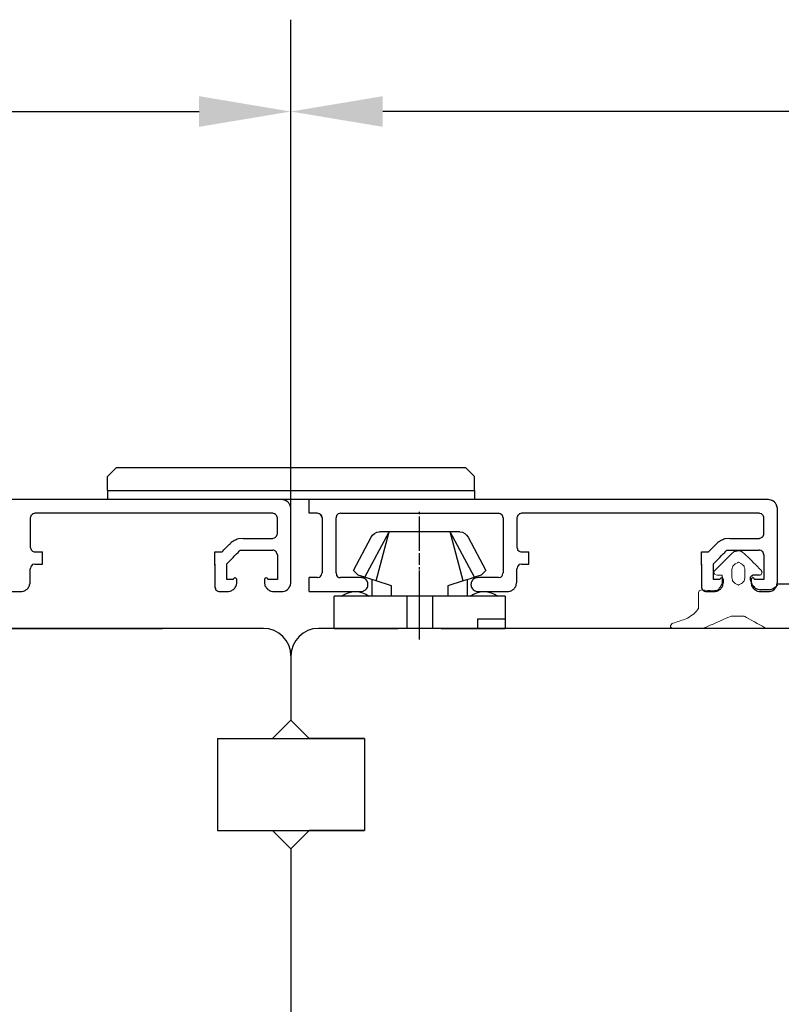
# Model space of a CAD drawing. Units: millimetres. Extents: x 0 to 210, y 0 to 297.
# Drawn here: x 80 to 96, y 45 to 67 of the extents above; entities that cross this region are included whole.
import ezdxf

# ---------------------------------------------------------------- set-up
doc = ezdxf.new("R2010")
doc.units = ezdxf.units.MM
for name, color, linetype in [('EN_MAß', 14, 'Continuous'), ('Layer 1', 7, 'Continuous'), ('Schraffur_Holz', 254, 'Continuous')]:
    doc.layers.add(name, color=color, linetype=linetype)

# ---------------------------------------------------------------- blocks, each defined once
blk = doc.blocks.new('DK 4')
for p, q in [((-5.28, 9.92), (-7.2, 6.3)), ((-5.98, 5.57), (-3.33, 10.5)), ((-4.75, 5.17), (-3.33, 10.5)), ((-4.37, 10.5), (-4.1, 10.5)), ((-4.1, 10.5), (-3.33, 10.5)), ((-4.1, 10.5), (-3.33, 10.5)), ((-3.33, 10.5), (0, 10.5)), ((-3.33, 10.5), (0, 10.5)), ((0, 10.5), (3.33, 10.5)), ((0, 8.8), (0, 10.5)), ((4.75, 5.17), (3.33, 10.5)), ((5.98, 5.57), (3.33, 10.5)), ((3.33, 10.5), (4.37, 10.5)), ((7.2, 6.3), (5.28, 9.92)), ((-6.7, 5.8), (-7.2, 6.3)), ((-6.7, 5.8), (-5.98, 5.57)), ((-5.98, 5.57), (-5.51, 5.41)), ((-5.51, 5.41), (-4.75, 5.17)), ((0, 6.29), (0, 6.3)), ((0, 3.5), (0, 6.29)), ((5.2, 5.31), (5.98, 5.57)), ((5.98, 5.57), (6.7, 5.8)), ((7.2, 6.3), (6.7, 5.8)), ((-5.2, 3.5), (-5.2, 5.31)), ((-4.75, 5.17), (-3.07, 4.62)), ((-3.07, 4.62), (-3.07, 3.5)), ((3.07, 4.62), (4.75, 5.17)), ((3.07, 3.5), (3.07, 4.62)), ((4.75, 5.17), (5.2, 5.31)), ((5.2, 5.31), (5.2, 3.5)), ((-9.3, 3.5), (-8.5, 3.5)), ((-9.3, 3.5), (-9.3, 0)), ((-8.5, 3.5), (-5.5, 3.5)), ((-5.5, 3.5), (-4.5, 3.5)), ((-4.5, 3.5), (-3.18, 3.5)), ((-3.18, 3.5), (-2.35, 3.5)), ((-2.35, 3.5), (-1.41, 3.5)), ((-1.41, 3.5), (-1.41, 0)), ((-1.41, 3.5), (0, 3.5)), ((0, 3.5), (1.41, 3.5)), ((0, 0), (0, 3.5)), ((1.41, 3.5), (1.41, 0)), ((1.41, 3.5), (2.35, 3.5)), ((2.35, 3.5), (3.07, 3.5)), ((3.07, 3.5), (3.18, 3.5)), ((3.18, 3.5), (4.5, 3.5)), ((4.5, 3.5), (5.2, 3.5)), ((5.2, 3.5), (5.5, 3.5)), ((5.5, 3.5), (7.48, 3.5)), ((7.48, 3.5), (8.5, 3.5)), ((8.5, 3.5), (9.3, 3.5)), ((9.3, 0), (9.3, 3.5)), ((-9.3, 1), (-7.92, 1)), ((-7.92, 1), (-7.48, 1)), ((-7.48, 1), (-6.3, 1)), ((-6.3, 1), (-6.3, 0)), ((-2.35, 0), (-9.3, 0)), ((-2.35, 0), (-1.41, 0)), ((-1.41, 0), (0, 0)), ((0, 0), (1.41, 0)), ((0, -1.21), (0, 0)), ((1.41, 0), (2.35, 0)), ((7.6, 0), (2.35, 0)), ((9.3, 0), (7.6, 0))]:
    blk.add_line(p, q)
for centre, radius, start, end in [((-4.37, 9.5), 1, 90, 155), ((4.37, 9.5), 1, 25, 90), ((-7, 1.5), 2.5, 53.1301, 126.8699), ((7, 1.5), 2.5, 53.1301, 126.8699)]:
    blk.add_arc(centre, radius, start, end)

msp = doc.modelspace()

# ---------------------------------------------------------------- linework, layer by layer
for p, q in [((95.9277, 54.5367), (95.7855, 54.5367)), ((98.8259, 54.3412), (96.3219, 54.3412)), ((69.1182, 53.3811), (82.9182, 53.3811)), ((85.1182, 53.3811), (75.1182, 53.3811)), ((99.3182, 53.3811), (86.3182, 53.3811)), ((85.7182, 52.7811), (85.7182, 51.3811)), ((85.7182, 52.7811), (85.7182, 51.3811)), ((85.7182, 51.3811), (85.3182, 50.9811)), ((85.7182, 51.3811), (86.1182, 50.9811)), ((84.1182, 50.9811), (84.1182, 48.9811)), ((84.1182, 50.9811), (87.3176, 50.9811)), ((84.1188, 50.9811), (85.3188, 50.9811)), ((87.3176, 50.9811), (86.1176, 50.9811)), ((87.3182, 50.9811), (86.1182, 50.9811)), ((87.3182, 50.9811), (87.3182, 48.9811)), ((84.1182, 48.9811), (87.3182, 48.9811)), ((85.3182, 48.9811), (85.7182, 48.5811)), ((86.1182, 48.9811), (85.7182, 48.5811)), ((87.3182, 48.9811), (86.1182, 48.9811)), ((85.7182, 48.5811), (85.7182, 42.8811)), ((85.7182, 48.5811), (85.7182, 42.8811))]:
    msp.add_line(p, q)
for centre, start, end in [((85.1182, 52.7811), 0, 90), ((86.3182, 52.7811), 90, 180)]:
    msp.add_arc(centre, 0.6, start, end)
at = {"lineweight": 18}
for points, knots in [([(95.3054, 54.999), (95.3054, 54.999), (94.9499, 54.6434), (94.9499, 54.6434), (94.9499, 54.6434), (94.9499, 54.6434), (94.932, 54.6079), (94.932, 54.6079)], [0, 0, 0, 0, 0.3333333, 0.3333333, 0.3333333, 0.6666667, 1, 1, 1, 1]), ([(95.3054, 54.999), (95.3054, 54.999), (95.3766, 55.0524), (95.3766, 55.0524), (95.3766, 55.0524), (95.3766, 55.0524), (95.4654, 55.0701), (95.4654, 55.0701)], [0, 0, 0, 0, 0.3333333, 0.3333333, 0.3333333, 0.6666667, 1, 1, 1, 1]), ([(95.4654, 55.0701), (95.4654, 55.0701), (95.5366, 55.0524), (95.5366, 55.0524), (95.5366, 55.0524), (95.5366, 55.0524), (95.6077, 54.999), (95.6077, 54.999)], [0, 0, 0, 0, 0.3333333, 0.3333333, 0.3333333, 0.6666667, 1, 1, 1, 1]), ([(95.9811, 54.6079), (95.9811, 54.6079), (95.9633, 54.6434), (95.9633, 54.6434), (95.9633, 54.6434), (95.9633, 54.6434), (95.6077, 54.999), (95.6077, 54.999)], [0, 0, 0, 0, 0.3333333, 0.3333333, 0.3333333, 0.6666667, 1, 1, 1, 1]), ([(95.3232, 54.6612), (95.3232, 54.6612), (95.341, 54.7323), (95.341, 54.7323), (95.341, 54.7323), (95.341, 54.7323), (95.3943, 54.7857), (95.3943, 54.7857), (95.3943, 54.7857), (95.3943, 54.7857), (95.4654, 54.8212), (95.4654, 54.8212)], [0, 0, 0, 0, 0.25, 0.25, 0.25, 0.375, 0.5, 0.5, 0.5, 0.75, 1, 1, 1, 1]), ([(95.4654, 54.8213), (95.4654, 54.8213), (95.5366, 54.7857), (95.5366, 54.7857), (95.5366, 54.7857), (95.5366, 54.7857), (95.5899, 54.7323), (95.5899, 54.7323), (95.5899, 54.7323), (95.5899, 54.7323), (95.6077, 54.6612), (95.6077, 54.6612)], [0, 0, 0, 0, 0.25, 0.25, 0.25, 0.375, 0.5, 0.5, 0.5, 0.75, 1, 1, 1, 1]), ([(95.0032, 54.5367), (95.0032, 54.5367), (95.1099, 54.5367), (95.1099, 54.5367), (95.1099, 54.5367), (95.1099, 54.5367), (95.1099, 54.359), (95.1099, 54.359), (95.1099, 54.359), (95.1099, 54.359), (95.0743, 54.2878), (95.0743, 54.2878), (95.0743, 54.2878), (95.0743, 54.2878), (95.021, 54.2167), (95.021, 54.2167), (95.021, 54.2167), (95.021, 54.2167), (94.9143, 54.1989), (94.9143, 54.1989), (94.9143, 54.1989), (94.9143, 54.1989), (94.6653, 54.2167), (94.6653, 54.2167)], [0, 0, 0, 0, 0.1428571, 0.1428571, 0.1428571, 0.2142857, 0.2857143, 0.2857143, 0.2857143, 0.3571429, 0.4285714, 0.4285714, 0.4285714, 0.5, 0.5714286, 0.5714286, 0.5714286, 0.6428571, 0.7142857, 0.7142857, 0.7142857, 0.8571429, 1, 1, 1, 1]), ([(95.0032, 54.5367), (95.0032, 54.5367), (94.9499, 54.5545), (94.9499, 54.5545), (94.9499, 54.5545), (94.9499, 54.5545), (94.932, 54.6079), (94.932, 54.6079)], [0, 0, 0, 0, 0.3333333, 0.3333333, 0.3333333, 0.6666667, 1, 1, 1, 1]), ([(95.4654, 54.3234), (95.4654, 54.3234), (95.3943, 54.359), (95.3943, 54.359), (95.3943, 54.359), (95.3943, 54.359), (95.341, 54.4123), (95.341, 54.4123), (95.341, 54.4123), (95.341, 54.4123), (95.3232, 54.4834), (95.3232, 54.4834)], [0, 0, 0, 0, 0.25, 0.25, 0.25, 0.375, 0.5, 0.5, 0.5, 0.75, 1, 1, 1, 1]), ([(95.6077, 54.4834), (95.6077, 54.4834), (95.5899, 54.4123), (95.5899, 54.4123), (95.5899, 54.4123), (95.5899, 54.4123), (95.5366, 54.359), (95.5366, 54.359), (95.5366, 54.359), (95.5366, 54.359), (95.4654, 54.3234), (95.4654, 54.3234)], [0, 0, 0, 0, 0.25, 0.25, 0.25, 0.375, 0.5, 0.5, 0.5, 0.75, 1, 1, 1, 1]), ([(95.9811, 54.6079), (95.9811, 54.6079), (95.9633, 54.5546), (95.9633, 54.5546), (95.9633, 54.5546), (95.9633, 54.5546), (95.9277, 54.5367), (95.9277, 54.5367)], [0, 0, 0, 0, 0.3333333, 0.3333333, 0.3333333, 0.6666667, 1, 1, 1, 1]), ([(94.5942, 54.1634), (94.5942, 54.1634), (94.5942, 53.8078), (94.5942, 53.8078), (94.5942, 53.8078), (94.5942, 53.8078), (94.5053, 53.7011), (94.5053, 53.7011), (94.5053, 53.7011), (94.5053, 53.7011), (94.3453, 53.5944), (94.3453, 53.5944), (94.3453, 53.5944), (94.3453, 53.5944), (94.1853, 53.5411), (94.1853, 53.5411), (94.1853, 53.5411), (94.1853, 53.5411), (94.0253, 53.4878), (94.0253, 53.4878)], [0, 0, 0, 0, 0.1666667, 0.1666667, 0.1666667, 0.25, 0.3333333, 0.3333333, 0.3333333, 0.4166667, 0.5, 0.5, 0.5, 0.5833333, 0.6666667, 0.6666667, 0.6666667, 0.8333333, 1, 1, 1, 1]), ([(94.5942, 54.1634), (94.5942, 54.1634), (94.612, 54.1989), (94.612, 54.1989), (94.612, 54.1989), (94.612, 54.1989), (94.6653, 54.2167), (94.6653, 54.2167)], [0, 0, 0, 0, 0.3333333, 0.3333333, 0.3333333, 0.6666667, 1, 1, 1, 1]), ([(94.0253, 53.3811), (94.0253, 53.3811), (94.7009, 53.3811), (94.7009, 53.3811), (94.7009, 53.3811), (94.7009, 53.3811), (95.3054, 53.6478), (95.3054, 53.6478), (95.3054, 53.6478), (95.3054, 53.6478), (95.5899, 53.6478), (95.5899, 53.6478), (95.5899, 53.6478), (95.5899, 53.6478), (96.07, 53.3811), (96.07, 53.3811), (96.07, 53.3811), (96.07, 53.3811), (98.737, 53.3811), (98.737, 53.3811)], [0, 0, 0, 0, 0.1666667, 0.1666667, 0.1666667, 0.25, 0.3333333, 0.3333333, 0.3333333, 0.4166667, 0.5, 0.5, 0.5, 0.5833333, 0.6666667, 0.6666667, 0.6666667, 0.8333333, 1, 1, 1, 1]), ([(94.0253, 53.3811), (94.0253, 53.3811), (93.9897, 53.4166), (93.9897, 53.4166), (93.9897, 53.4166), (93.9897, 53.4166), (93.9897, 53.4522), (93.9897, 53.4522), (93.9897, 53.4522), (93.9897, 53.4522), (94.0253, 53.4878), (94.0253, 53.4878)], [0, 0, 0, 0, 0.25, 0.25, 0.25, 0.375, 0.5, 0.5, 0.5, 0.75, 1, 1, 1, 1])]:
    msp.add_open_spline(points, degree=3, knots=knots, dxfattribs=at)
at = {"lineweight": 30}
for points in [[(95.1099, 54.5012), (95.1099, 54.5012), (95.1099, 54.4301), (95.1099, 54.4301)], [(95.7321, 54.4301), (95.7321, 54.4301), (95.7321, 54.5012), (95.7321, 54.5012)], [(96.1411, 54.2167), (96.1411, 54.2167), (95.9455, 54.2167), (95.9455, 54.2167)]]:
    msp.add_open_spline(points, degree=3, dxfattribs=at)
at = {"lineweight": 18}
for points in [[(95.3232, 54.6612), (95.3232, 54.6612), (95.3232, 54.4834), (95.3232, 54.4834)], [(95.6077, 54.4834), (95.6077, 54.4834), (95.6077, 54.6612), (95.6077, 54.6612)]]:
    msp.add_open_spline(points, degree=3, dxfattribs=at)
at = {"lineweight": 30}
for points, knots in [([(95.7855, 54.5367), (95.7855, 54.5367), (95.75, 54.519), (95.75, 54.519), (95.75, 54.519), (95.75, 54.519), (95.7321, 54.5012), (95.7321, 54.5012)], [0, 0, 0, 0, 0.3333333, 0.3333333, 0.3333333, 0.6666667, 1, 1, 1, 1]), ([(95.7321, 54.4301), (95.7321, 54.4301), (95.7677, 54.3234), (95.7677, 54.3234), (95.7677, 54.3234), (95.7677, 54.3234), (95.8388, 54.2523), (95.8388, 54.2523), (95.8388, 54.2523), (95.8388, 54.2523), (95.9455, 54.2167), (95.9455, 54.2167)], [0, 0, 0, 0, 0.25, 0.25, 0.25, 0.375, 0.5, 0.5, 0.5, 0.75, 1, 1, 1, 1]), ([(96.1411, 54.2167), (96.1411, 54.2167), (96.23, 54.2523), (96.23, 54.2523), (96.23, 54.2523), (96.23, 54.2523), (96.3189, 54.3234), (96.3189, 54.3234), (96.3189, 54.3234), (96.3189, 54.3234), (96.3219, 54.3412)], [0, 0, 0, 0, 0.25, 0.25, 0.25, 0.375, 0.5, 0.5, 0.5, 0.71833778, 0.71833778, 0.71833778, 0.71833778])]:
    msp.add_open_spline(points, degree=3, knots=knots, dxfattribs=at)
at = {"layer": 'EN_MAß'}
for p, q in [((85.7182, 54.7811), (85.7182, 66.6371)), ((85.7182, 54.7811), (85.7182, 66.6371)), ((62.7316, 64.6371), (83.7182, 64.6371)), ((136.607, 64.6371), (87.7182, 64.6371))]:
    msp.add_line(p, q, dxfattribs=at)
for points in [[(83.7182, 64.9704), (83.7182, 64.3037), (85.7182, 64.6371)], [(87.7182, 64.9704), (87.7182, 64.3037), (85.7182, 64.6371)]]:
    msp.add_solid(points, dxfattribs=at)
at = {"layer": 'Layer 1'}
for p, q in [((81.7182, 56.6851), (81.9182, 56.8851)), ((81.9182, 56.8851), (89.5182, 56.8851)), ((89.5182, 56.8851), (89.7182, 56.6851)), ((81.7182, 56.3851), (81.7182, 56.6851)), ((89.7182, 56.3851), (89.7182, 56.6851)), ((81.7182, 56.3851), (89.7182, 56.3851)), ((81.7182, 56.3851), (81.7182, 56.1851)), ((89.7182, 56.1851), (81.7182, 56.1851)), ((86.1182, 55.8888), (86.1182, 56.1851)), ((89.7182, 56.3851), (89.7182, 56.1851)), ((86.7014, 54.5875), (86.7014, 55.7872)), ((80.3036, 54.7822), (80.3036, 55.0447)), ((84.0588, 54.7581), (84.0588, 55.0447)), ((90.9036, 54.7822), (90.9036, 55.0447)), ((94.6588, 54.7581), (94.6588, 55.0447)), ((86.1182, 54.1811), (86.1182, 54.4859))]:
    msp.add_line(p, q, dxfattribs=at)
for points, knots in [([(85.5235, 56.1851), (85.5235, 56.1851), (85.5235, 56.1851), (72.0574, 56.1851), (65.913, 56.1851)], [0.677419355, 0.677419355, 0.677419355, 0.677419355, 0.693548387, 0.701378459, 0.701378459, 0.701378459, 0.701378459]), ([(96.1235, 56.1851), (96.1235, 56.1851), (96.1235, 56.1851), (87.7557, 56.1851), (86.1182, 56.1851), (85.9875, 56.1851), (85.8542, 56.1851), (85.7182, 56.1851)], [0.677419355, 0.677419355, 0.677419355, 0.677419355, 0.693548387, 0.696306017, 0.696306017, 0.696306017, 0.696526102, 0.696526102, 0.696526102, 0.696526102]), ([(86.3966, 55.7872), (86.3966, 55.7872), (86.3797, 55.838), (86.3797, 55.838), (86.3797, 55.838), (86.3797, 55.838), (86.3458, 55.8719), (86.3458, 55.8719), (86.3458, 55.8719), (86.3458, 55.8719), (86.295, 55.8888), (86.295, 55.8888)], [0, 0, 0, 0, 0.25, 0.25, 0.25, 0.375, 0.5, 0.5, 0.5, 0.75, 1, 1, 1, 1]), ([(95.2768, 55.341), (95.2768, 55.341), (95.1752, 55.3325), (95.1752, 55.3325), (95.1752, 55.3325), (95.1752, 55.3325), (95.0736, 55.2902), (95.0736, 55.2902), (95.0736, 55.2902), (95.0736, 55.2902), (94.9974, 55.2309), (94.9974, 55.2309)], [0, 0, 0, 0, 0.25, 0.25, 0.25, 0.375, 0.5, 0.5, 0.5, 0.75, 1, 1, 1, 1]), ([(94.6588, 54.7822), (94.6588, 54.7822), (94.6588, 54.7822), (94.6588, 54.2827), (94.6588, 54.2827), (94.6588, 54.2827), (94.6588, 54.2827), (94.6757, 54.2319), (94.6757, 54.2319), (94.6757, 54.2319), (94.6757, 54.2319), (94.7096, 54.198), (94.7096, 54.198), (94.7096, 54.198), (94.7096, 54.198), (94.7604, 54.1811), (94.7604, 54.1811), (94.7604, 54.1811), (94.7604, 54.1811), (94.9382, 54.1811), (94.9382, 54.1811), (94.9382, 54.1811), (94.9382, 54.1811), (95.0144, 54.198), (95.0144, 54.198), (95.0144, 54.198), (95.0144, 54.198), (95.0821, 54.2403), (95.0821, 54.2403), (95.0821, 54.2403), (95.0821, 54.2403), (95.1244, 54.3081), (95.1244, 54.3081), (95.1244, 54.3081), (95.1244, 54.3081), (95.1414, 54.3843), (95.1414, 54.3843), (95.1414, 54.3843), (95.1414, 54.3843), (95.1414, 54.4435), (95.1414, 54.4435), (95.1414, 54.4435), (95.1414, 54.4435), (95.1244, 54.4689), (95.1244, 54.4689), (95.1244, 54.4689), (95.1244, 54.4689), (95.099, 54.4859), (95.099, 54.4859), (95.099, 54.4859), (95.099, 54.4859), (95.0736, 54.4689), (95.0736, 54.4689), (95.0736, 54.4689), (95.0736, 54.4689), (95.0567, 54.4435), (95.0567, 54.4435), (95.0567, 54.4435), (95.0567, 54.4435), (94.9212, 54.4435), (94.9212, 54.4435), (94.9212, 54.4435), (94.9212, 54.4435), (94.9212, 54.7822), (94.9212, 54.7822), (94.9212, 54.7822), (94.9212, 54.7822), (95.2176, 55.087), (95.2176, 55.087), (95.2176, 55.087), (95.2176, 55.087), (95.9203, 55.087), (95.9203, 55.087)], [0.05, 0.05, 0.05, 0.05, 0.075, 0.1, 0.1, 0.1, 0.125, 0.15, 0.15, 0.15, 0.175, 0.2, 0.2, 0.2, 0.225, 0.25, 0.25, 0.25, 0.275, 0.3, 0.3, 0.3, 0.325, 0.35, 0.35, 0.35, 0.375, 0.4, 0.4, 0.4, 0.425, 0.45, 0.45, 0.45, 0.475, 0.5, 0.5, 0.5, 0.525, 0.55, 0.55, 0.55, 0.575, 0.6, 0.6, 0.6, 0.625, 0.65, 0.65, 0.65, 0.675, 0.7, 0.7, 0.7, 0.725, 0.75, 0.75, 0.75, 0.775, 0.8, 0.8, 0.8, 0.825, 0.85, 0.85, 0.85, 0.875, 0.9, 0.9, 0.9, 0.95, 1, 1, 1, 1]), ([(96.0219, 54.9854), (96.0219, 54.9854), (96.005, 55.0362), (96.005, 55.0362), (96.005, 55.0362), (96.005, 55.0362), (95.9711, 55.0701), (95.9711, 55.0701), (95.9711, 55.0701), (95.9711, 55.0701), (95.9203, 55.087), (95.9203, 55.087)], [0, 0, 0, 0, 0.25, 0.25, 0.25, 0.375, 0.5, 0.5, 0.5, 0.75, 1, 1, 1, 1]), ([(90.74, 54.7822), (90.74, 54.7822), (90.6892, 54.7737), (90.6892, 54.7737), (90.6892, 54.7737), (90.6892, 54.7737), (90.6554, 54.7314), (90.6554, 54.7314), (90.6554, 54.7314), (90.6554, 54.7314), (90.6384, 54.6806), (90.6384, 54.6806)], [0, 0, 0, 0, 0.25, 0.25, 0.25, 0.375, 0.5, 0.5, 0.5, 0.75, 1, 1, 1, 1]), ([(86.295, 54.4859), (86.295, 54.4859), (86.3458, 54.4943), (86.3458, 54.4943), (86.3458, 54.4943), (86.3458, 54.4943), (86.3797, 54.5367), (86.3797, 54.5367), (86.3797, 54.5367), (86.3797, 54.5367), (86.3966, 54.5875), (86.3966, 54.5875)], [0, 0, 0, 0, 0.25, 0.25, 0.25, 0.375, 0.5, 0.5, 0.5, 0.75, 1, 1, 1, 1]), ([(86.7014, 54.5875), (86.7014, 54.5875), (86.7099, 54.5367), (86.7099, 54.5367), (86.7099, 54.5367), (86.7099, 54.5367), (86.7438, 54.4943), (86.7438, 54.4943), (86.7438, 54.4943), (86.7438, 54.4943), (86.7946, 54.4859), (86.7946, 54.4859)], [0, 0, 0, 0, 0.25, 0.25, 0.25, 0.375, 0.5, 0.5, 0.5, 0.75, 1, 1, 1, 1]), ([(90.2405, 54.4859), (90.2405, 54.4859), (89.7918, 54.4859), (89.7918, 54.4859), (89.7918, 54.4859), (89.7918, 54.4859), (89.7325, 54.4774), (89.7325, 54.4774), (89.7325, 54.4774), (89.7325, 54.4774), (89.6817, 54.4435), (89.6817, 54.4435), (89.6817, 54.4435), (89.6817, 54.4435), (89.6478, 54.3927), (89.6478, 54.3927), (89.6478, 54.3927), (89.6478, 54.3927), (89.6394, 54.3335), (89.6394, 54.3335), (89.6394, 54.3335), (89.6394, 54.3335), (89.6478, 54.2742), (89.6478, 54.2742), (89.6478, 54.2742), (89.6478, 54.2742), (89.6817, 54.2319), (89.6817, 54.2319), (89.6817, 54.2319), (89.6817, 54.2319), (89.7325, 54.198), (89.7325, 54.198), (89.7325, 54.198), (89.7325, 54.198), (89.7918, 54.1811), (89.7918, 54.1811), (89.7918, 54.1811), (89.7918, 54.1811), (90.4352, 54.1811), (90.4352, 54.1811), (90.4352, 54.1811), (90.4352, 54.1811), (90.5114, 54.198), (90.5114, 54.198), (90.5114, 54.198), (90.5114, 54.198), (90.5792, 54.2403), (90.5792, 54.2403), (90.5792, 54.2403), (90.5792, 54.2403), (90.6215, 54.3081), (90.6215, 54.3081), (90.6215, 54.3081), (90.6215, 54.3081), (90.6384, 54.3843), (90.6384, 54.3843), (90.6384, 54.3843), (90.6384, 54.3843), (90.6384, 54.6806), (90.6384, 54.6806)], [0, 0, 0, 0, 0.0625, 0.0625, 0.0625, 0.09375, 0.125, 0.125, 0.125, 0.15625, 0.1875, 0.1875, 0.1875, 0.21875, 0.25, 0.25, 0.25, 0.28125, 0.3125, 0.3125, 0.3125, 0.34375, 0.375, 0.375, 0.375, 0.40625, 0.4375, 0.4375, 0.4375, 0.46875, 0.5, 0.5, 0.5, 0.53125, 0.5625, 0.5625, 0.5625, 0.59375, 0.625, 0.625, 0.625, 0.65625, 0.6875, 0.6875, 0.6875, 0.71875, 0.75, 0.75, 0.75, 0.78125, 0.8125, 0.8125, 0.8125, 0.84375, 0.875, 0.875, 0.875, 0.9375, 1, 1, 1, 1]), ([(90.2405, 54.4859), (90.2405, 54.4859), (90.2913, 54.4943), (90.2913, 54.4943), (90.2913, 54.4943), (90.2913, 54.4943), (90.3252, 54.5367), (90.3252, 54.5367), (90.3252, 54.5367), (90.3252, 54.5367), (90.3421, 54.5875), (90.3421, 54.5875)], [0, 0, 0, 0, 0.25, 0.25, 0.25, 0.375, 0.5, 0.5, 0.5, 0.75, 1, 1, 1, 1])]:
    msp.add_open_spline(points, degree=3, knots=knots, dxfattribs=at)
for points in [[(85.5997, 56.1682), (85.5997, 56.1682), (85.5997, 56.1682), (85.5235, 56.1851), (85.5235, 56.1851)], [(96.1997, 56.1682), (96.1997, 56.1682), (96.1997, 56.1682), (96.1235, 56.1851), (96.1235, 56.1851)], [(85.659, 56.1259), (85.659, 56.1259), (85.659, 56.1259), (85.5997, 56.1682), (85.5997, 56.1682)], [(85.7013, 56.0581), (85.7013, 56.0581), (85.7013, 56.0581), (85.659, 56.1259), (85.659, 56.1259)], [(85.7182, 55.9819), (85.7182, 55.9819), (85.7182, 55.9819), (85.7013, 56.0581), (85.7013, 56.0581)], [(85.7182, 54.3843), (85.7182, 54.3843), (85.7182, 54.3843), (85.7182, 55.9819), (85.7182, 55.9819)], [(96.259, 56.1259), (96.259, 56.1259), (96.259, 56.1259), (96.1997, 56.1682), (96.1997, 56.1682)], [(96.3013, 56.0581), (96.3013, 56.0581), (96.3013, 56.0581), (96.259, 56.1259), (96.259, 56.1259)], [(96.3182, 55.9819), (96.3182, 55.9819), (96.3182, 55.9819), (96.3013, 56.0581), (96.3013, 56.0581)], [(96.3182, 54.3843), (96.3182, 54.3843), (96.3182, 54.3843), (96.3182, 55.9819), (96.3182, 55.9819)], [(80.0554, 55.838), (80.0554, 55.838), (80.0554, 55.838), (80.0384, 55.7872), (80.0384, 55.7872)], [(80.0384, 55.7872), (80.0384, 55.7872), (80.0384, 55.7872), (80.0384, 55.1463), (80.0384, 55.1463)], [(80.0892, 55.8719), (80.0892, 55.8719), (80.0892, 55.8719), (80.0554, 55.838), (80.0554, 55.838)], [(80.14, 55.8888), (80.14, 55.8888), (80.14, 55.8888), (80.0892, 55.8719), (80.0892, 55.8719)], [(85.3203, 55.8888), (85.3203, 55.8888), (80.14, 55.8888), (80.14, 55.8888)], [(85.3711, 55.8719), (85.3711, 55.8719), (85.3711, 55.8719), (85.3203, 55.8888), (85.3203, 55.8888)], [(85.405, 55.838), (85.405, 55.838), (85.405, 55.838), (85.3711, 55.8719), (85.3711, 55.8719)], [(85.4219, 55.7872), (85.4219, 55.7872), (85.4219, 55.7872), (85.405, 55.838), (85.405, 55.838)], [(85.4219, 55.4426), (85.4219, 55.4426), (85.4219, 55.4426), (85.4219, 55.7872), (85.4219, 55.7872)], [(86.295, 55.8888), (86.295, 55.8888), (86.295, 55.8888), (86.1182, 55.8888)], [(86.3882, 55.838), (86.3882, 55.838), (86.3882, 55.838), (86.3458, 55.8719), (86.3458, 55.8719)], [(86.3966, 55.7872), (86.3966, 55.7872), (86.3882, 55.838), (86.3882, 55.838)], [(86.3966, 55.7872), (86.3966, 55.7872), (86.3966, 54.5875), (86.3966, 54.5875)], [(86.7099, 55.838), (86.7099, 55.838), (86.7099, 55.838), (86.7014, 55.7872), (86.7014, 55.7872)], [(86.7438, 55.8719), (86.7438, 55.8719), (86.7438, 55.8719), (86.7099, 55.838), (86.7099, 55.838)], [(86.7946, 55.8888), (86.7946, 55.8888), (86.7438, 55.8719), (86.7438, 55.8719)], [(86.7946, 55.8888), (86.7946, 55.8888), (90.2405, 55.8888), (90.2405, 55.8888)], [(88.5218, 55.8659), (88.5218, 55.8659), (88.5218, 55.9167), (88.5218, 55.9167)], [(88.5218, 55.5696), (88.5218, 55.5696), (88.5218, 55.8151), (88.5218, 55.8151)], [(90.2913, 55.8719), (90.2913, 55.8719), (90.2913, 55.8719), (90.2405, 55.8888), (90.2405, 55.8888)], [(90.3252, 55.838), (90.3252, 55.838), (90.3252, 55.838), (90.2913, 55.8719), (90.2913, 55.8719)], [(90.3421, 55.7872), (90.3421, 55.7872), (90.3252, 55.838), (90.3252, 55.838)], [(90.3421, 55.7872), (90.3421, 55.2174), (90.3421, 54.5875), (90.3421, 54.5875)], [(90.6554, 55.838), (90.6554, 55.838), (90.6554, 55.838), (90.6384, 55.7872), (90.6384, 55.7872)], [(90.6384, 55.7872), (90.6384, 55.7872), (90.6384, 55.7872), (90.6384, 55.1463), (90.6384, 55.1463)], [(90.6892, 55.8719), (90.6892, 55.8719), (90.6892, 55.8719), (90.6554, 55.838), (90.6554, 55.838)], [(90.74, 55.8888), (90.74, 55.8888), (90.74, 55.8888), (90.6892, 55.8719), (90.6892, 55.8719)], [(95.9203, 55.8888), (95.9203, 55.8888), (90.74, 55.8888), (90.74, 55.8888)], [(95.9711, 55.8719), (95.9711, 55.8719), (95.9711, 55.8719), (95.9203, 55.8888), (95.9203, 55.8888)], [(96.005, 55.838), (96.005, 55.838), (96.005, 55.838), (95.9711, 55.8719), (95.9711, 55.8719)], [(96.0219, 55.7872), (96.0219, 55.7872), (96.0219, 55.7872), (96.005, 55.838), (96.005, 55.838)], [(96.0219, 55.4426), (96.0219, 55.4426), (96.0219, 55.4426), (96.0219, 55.7872), (96.0219, 55.7872)], [(88.5218, 55.4655), (88.5218, 55.4655), (88.5218, 55.6517), (88.5218, 55.6517)], [(84.5752, 55.3325), (84.5752, 55.3325), (84.5752, 55.3325), (84.4736, 55.2902), (84.4736, 55.2902)], [(84.6768, 55.341), (84.6768, 55.341), (84.5752, 55.3325), (84.5752, 55.3325)], [(84.6768, 55.341), (84.6768, 55.341), (85.3203, 55.341), (85.3203, 55.341)], [(85.3203, 55.341), (85.3203, 55.341), (85.3203, 55.341), (85.3711, 55.3579), (85.3711, 55.3579)], [(85.3711, 55.3579), (85.3711, 55.3579), (85.3711, 55.3579), (85.405, 55.3918), (85.405, 55.3918)], [(85.405, 55.3918), (85.405, 55.3918), (85.405, 55.3918), (85.4219, 55.4426), (85.4219, 55.4426)], [(88.5218, 55.468), (88.5218, 55.468), (88.5218, 55.5188), (88.5218, 55.5188)], [(88.5218, 55.1717), (88.5218, 55.1717), (88.5218, 55.4172), (88.5218, 55.4172)], [(88.5218, 55.3639), (88.5218, 55.3639), (88.5218, 55.4147), (88.5218, 55.4147)], [(95.2768, 55.341), (95.2768, 55.341), (95.9203, 55.341), (95.9203, 55.341)], [(95.9203, 55.341), (95.9203, 55.341), (95.9203, 55.341), (95.9711, 55.3579), (95.9711, 55.3579)], [(95.9711, 55.3579), (95.9711, 55.3579), (95.9711, 55.3579), (96.005, 55.3918), (96.005, 55.3918)], [(96.005, 55.3918), (96.005, 55.3918), (96.005, 55.3918), (96.0219, 55.4426), (96.0219, 55.4426)], [(80.0384, 55.1463), (80.0384, 55.1463), (80.0384, 55.1463), (80.0554, 55.0955), (80.0554, 55.0955)], [(84.2112, 55.0447), (84.2112, 55.0447), (84.2112, 55.0447), (84.3974, 55.2309), (84.3974, 55.2309)], [(84.4736, 55.2902), (84.4736, 55.2902), (84.4736, 55.2902), (84.3974, 55.2309), (84.3974, 55.2309)], [(88.5218, 55.0675), (88.5218, 55.0675), (88.5218, 55.3215), (88.5218, 55.3215)], [(88.5218, 55.0701), (88.5218, 55.0701), (88.5218, 55.1209), (88.5218, 55.1209)], [(90.6384, 55.1463), (90.6384, 55.1463), (90.6384, 55.1463), (90.6554, 55.0955), (90.6554, 55.0955)], [(94.8112, 55.0447), (94.8112, 55.0447), (94.8112, 55.0447), (94.9974, 55.2309), (94.9974, 55.2309)], [(80.0554, 55.0955), (80.0554, 55.0955), (80.0554, 55.0955), (80.0892, 55.0616), (80.0892, 55.0616)], [(80.0892, 55.0616), (80.0892, 55.0616), (80.0892, 55.0616), (80.14, 55.0447), (80.14, 55.0447)], [(80.14, 55.0447), (80.14, 55.0447), (80.14, 55.0447), (80.3036, 55.0447)], [(84.0588, 55.0447), (84.1558, 55.0447), (84.2112, 55.0447), (84.2112, 55.0447)], [(84.3212, 54.7822), (84.3212, 54.7822), (84.3212, 54.7822), (84.6176, 55.087), (84.6176, 55.087)], [(84.6176, 55.087), (84.6176, 55.087), (84.6176, 55.087), (85.3203, 55.087), (85.3203, 55.087)], [(85.3711, 55.0701), (85.3711, 55.0701), (85.3711, 55.0701), (85.3203, 55.087), (85.3203, 55.087)], [(85.405, 55.0362), (85.405, 55.0362), (85.405, 55.0362), (85.3711, 55.0701), (85.3711, 55.0701)], [(85.4219, 54.9854), (85.4219, 54.9854), (85.405, 55.0362), (85.405, 55.0362)], [(85.4219, 54.9854), (85.4219, 54.9854), (85.4219, 54.4435), (85.4219, 54.4435)], [(88.5218, 54.7653), (88.5218, 54.7653), (88.5218, 55.0193), (88.5218, 55.0193)], [(90.6554, 55.0955), (90.6554, 55.0955), (90.6554, 55.0955), (90.6892, 55.0616), (90.6892, 55.0616)], [(90.6892, 55.0616), (90.6892, 55.0616), (90.6892, 55.0616), (90.74, 55.0447), (90.74, 55.0447)], [(90.74, 55.0447), (90.74, 55.0447), (90.74, 55.0447), (90.9036, 55.0447)], [(94.6588, 55.0447), (94.7558, 55.0447), (94.8112, 55.0447), (94.8112, 55.0447)], [(96.0219, 54.9854), (96.0219, 54.9854), (96.0219, 54.4435), (96.0219, 54.4435)], [(80.0554, 54.7314), (80.0554, 54.7314), (80.0554, 54.7314), (80.0384, 54.6806), (80.0384, 54.6806)], [(80.0892, 54.7737), (80.0892, 54.7737), (80.0892, 54.7737), (80.0554, 54.7314), (80.0554, 54.7314)], [(80.14, 54.7822), (80.14, 54.7822), (80.0892, 54.7737), (80.0892, 54.7737)], [(80.14, 54.7822), (80.14, 54.7822), (80.1994, 54.7822), (80.3036, 54.7822)], [(84.0588, 54.7822), (84.0588, 54.7822), (84.0588, 54.7822), (84.0588, 54.2827), (84.0588, 54.2827)], [(84.3212, 54.4435), (84.3212, 54.4435), (84.3212, 54.4435), (84.3212, 54.7822), (84.3212, 54.7822)], [(88.5218, 54.6637), (88.5218, 54.6637), (88.5218, 54.7145), (88.5218, 54.7145)], [(90.74, 54.7822), (90.74, 54.7822), (90.7994, 54.7822), (90.9036, 54.7822)], [(80.0384, 54.3843), (80.0384, 54.3843), (80.0384, 54.3843), (80.0384, 54.6806), (80.0384, 54.6806)], [(84.4736, 54.4689), (84.4736, 54.4689), (84.4736, 54.4689), (84.4567, 54.4435), (84.4567, 54.4435)], [(84.499, 54.4859), (84.499, 54.4859), (84.499, 54.4859), (84.4736, 54.4689), (84.4736, 54.4689)], [(84.5244, 54.4689), (84.5244, 54.4689), (84.5244, 54.4689), (84.499, 54.4859), (84.499, 54.4859)], [(84.5414, 54.4435), (84.5414, 54.4435), (84.5414, 54.4435), (84.5244, 54.4689), (84.5244, 54.4689)], [(85.151, 54.4689), (85.151, 54.4689), (85.151, 54.4689), (85.1425, 54.4435), (85.1425, 54.4435)], [(85.151, 54.4689), (85.151, 54.4689), (85.151, 54.4689), (85.1425, 54.4435), (85.1425, 54.4435)], [(85.1764, 54.4859), (85.1764, 54.4859), (85.1764, 54.4859), (85.151, 54.4689), (85.151, 54.4689)], [(85.2102, 54.4689), (85.2102, 54.4689), (85.2102, 54.4689), (85.1764, 54.4859), (85.1764, 54.4859)], [(85.2187, 54.4435), (85.2187, 54.4435), (85.2187, 54.4435), (85.2102, 54.4689), (85.2102, 54.4689)], [(86.295, 54.4859), (86.295, 54.4859), (86.2174, 54.4859), (86.1182, 54.4859)], [(87.2518, 54.4859), (87.2518, 54.4859), (87.2518, 54.4859), (86.7946, 54.4859), (86.7946, 54.4859)], [(87.3026, 54.4774), (87.3026, 54.4774), (87.3026, 54.4774), (87.2518, 54.4859), (87.2518, 54.4859)], [(87.3534, 54.4435), (87.3534, 54.4435), (87.3534, 54.4435), (87.3026, 54.4774), (87.3026, 54.4774)], [(88.5218, 54.3673), (88.5218, 54.3673), (88.5218, 54.6213), (88.5218, 54.6213)], [(95.751, 54.4689), (95.751, 54.4689), (95.751, 54.4689), (95.7425, 54.4435), (95.7425, 54.4435)], [(95.7764, 54.4859), (95.7764, 54.4859), (95.7764, 54.4859), (95.751, 54.4689), (95.751, 54.4689)], [(95.8102, 54.4689), (95.8102, 54.4689), (95.8102, 54.4689), (95.7764, 54.4859), (95.7764, 54.4859)], [(95.8187, 54.4435), (95.8187, 54.4435), (95.8187, 54.4435), (95.8102, 54.4689), (95.8102, 54.4689)], [(79.9792, 54.2403), (79.9792, 54.2403), (79.9792, 54.2403), (80.0215, 54.3081), (80.0215, 54.3081)], [(80.0215, 54.3081), (80.0215, 54.3081), (80.0215, 54.3081), (80.0384, 54.3843), (80.0384, 54.3843)], [(84.0588, 54.2827), (84.0588, 54.2827), (84.0588, 54.2827), (84.0757, 54.2319), (84.0757, 54.2319)], [(84.4567, 54.4435), (84.4567, 54.4435), (84.4567, 54.4435), (84.3212, 54.4435), (84.3212, 54.4435)], [(84.4821, 54.2403), (84.4821, 54.2403), (84.4821, 54.2403), (84.5244, 54.3081), (84.5244, 54.3081)], [(84.5244, 54.3081), (84.5244, 54.3081), (84.5244, 54.3081), (84.5414, 54.3843), (84.5414, 54.3843)], [(84.5414, 54.3843), (84.5414, 54.3843), (84.5414, 54.3843), (84.5414, 54.4435), (84.5414, 54.4435)], [(85.1425, 54.4435), (85.1425, 54.4435), (85.1425, 54.4435), (85.1425, 54.3843), (85.1425, 54.3843)], [(85.1425, 54.4435), (85.1425, 54.4435), (85.1425, 54.4435), (85.1425, 54.3843), (85.1425, 54.3843)], [(85.1425, 54.3843), (85.1425, 54.3843), (85.1425, 54.3843), (85.151, 54.3081), (85.151, 54.3081)], [(85.1425, 54.3843), (85.1425, 54.3843), (85.1425, 54.3843), (85.151, 54.3081), (85.151, 54.3081)], [(85.151, 54.3081), (85.151, 54.3081), (85.151, 54.3081), (85.2018, 54.2403), (85.2018, 54.2403)], [(85.151, 54.3081), (85.151, 54.3081), (85.151, 54.3081), (85.2018, 54.2403), (85.2018, 54.2403)], [(85.4219, 54.4435), (85.4219, 54.4435), (85.4219, 54.4435), (85.2187, 54.4435), (85.2187, 54.4435)], [(85.659, 54.2403), (85.659, 54.2403), (85.659, 54.2403), (85.7013, 54.3081), (85.7013, 54.3081)], [(85.659, 54.2403), (85.659, 54.2403), (85.659, 54.2403), (85.7013, 54.3081), (85.7013, 54.3081)], [(85.7013, 54.3081), (85.7013, 54.3081), (85.7013, 54.3081), (85.7182, 54.3843), (85.7182, 54.3843)], [(85.7013, 54.3081), (85.7013, 54.3081), (85.7013, 54.3081), (85.7182, 54.3843), (85.7182, 54.3843)], [(87.3872, 54.3927), (87.3872, 54.3927), (87.3872, 54.3927), (87.3534, 54.4435), (87.3534, 54.4435)], [(87.3534, 54.2319), (87.3534, 54.2319), (87.3534, 54.2319), (87.3872, 54.2742), (87.3872, 54.2742)], [(87.3957, 54.3335), (87.3957, 54.3335), (87.3957, 54.3335), (87.3872, 54.3927), (87.3872, 54.3927)], [(87.3872, 54.2742), (87.3872, 54.2742), (87.3872, 54.2742), (87.3957, 54.3335), (87.3957, 54.3335)], [(88.5218, 54.2657), (88.5218, 54.2657), (88.5218, 54.3165), (88.5218, 54.3165)], [(95.7425, 54.4435), (95.7425, 54.4435), (95.7425, 54.4435), (95.7425, 54.3843), (95.7425, 54.3843)], [(95.7425, 54.3843), (95.7425, 54.3843), (95.7425, 54.3843), (95.751, 54.3081), (95.751, 54.3081)], [(95.751, 54.3081), (95.751, 54.3081), (95.751, 54.3081), (95.8018, 54.2403), (95.8018, 54.2403)], [(96.0219, 54.4435), (96.0219, 54.4435), (96.0219, 54.4435), (95.8187, 54.4435), (95.8187, 54.4435)], [(96.259, 54.2403), (96.259, 54.2403), (96.259, 54.2403), (96.3013, 54.3081), (96.3013, 54.3081)], [(96.3013, 54.3081), (96.3013, 54.3081), (96.3013, 54.3081), (96.3182, 54.3843), (96.3182, 54.3843)], [(79.1918, 54.1811), (79.1918, 54.1811), (79.1918, 54.1811), (79.8352, 54.1811), (79.8352, 54.1811)], [(79.8352, 54.1811), (79.8352, 54.1811), (79.8352, 54.1811), (79.9114, 54.198), (79.9114, 54.198)], [(79.9114, 54.198), (79.9114, 54.198), (79.9114, 54.198), (79.9792, 54.2403), (79.9792, 54.2403)], [(84.0757, 54.2319), (84.0757, 54.2319), (84.0757, 54.2319), (84.1096, 54.198), (84.1096, 54.198)], [(84.1096, 54.198), (84.1096, 54.198), (84.1096, 54.198), (84.1604, 54.1811), (84.1604, 54.1811)], [(84.1604, 54.1811), (84.1604, 54.1811), (84.1604, 54.1811), (84.3382, 54.1811), (84.3382, 54.1811)], [(84.3382, 54.1811), (84.3382, 54.1811), (84.3382, 54.1811), (84.4144, 54.198), (84.4144, 54.198)], [(84.4144, 54.198), (84.4144, 54.198), (84.4144, 54.198), (84.4821, 54.2403), (84.4821, 54.2403)], [(85.2018, 54.2403), (85.2018, 54.2403), (85.2018, 54.2403), (85.261, 54.198), (85.261, 54.198)], [(85.2018, 54.2403), (85.2018, 54.2403), (85.2018, 54.2403), (85.261, 54.198), (85.261, 54.198)], [(85.261, 54.198), (85.261, 54.198), (85.261, 54.198), (85.3372, 54.1811), (85.3372, 54.1811)], [(85.261, 54.198), (85.261, 54.198), (85.261, 54.198), (85.3372, 54.1811), (85.3372, 54.1811)], [(85.3372, 54.1811), (85.3372, 54.1811), (85.3372, 54.1811), (85.5235, 54.1811), (85.5235, 54.1811)], [(85.3372, 54.1811), (85.3372, 54.1811), (85.3372, 54.1811), (85.5235, 54.1811), (85.5235, 54.1811)], [(85.5235, 54.1811), (85.5235, 54.1811), (85.5235, 54.1811), (85.5997, 54.198), (85.5997, 54.198)], [(85.5235, 54.1811), (85.5235, 54.1811), (85.5235, 54.1811), (85.5997, 54.198), (85.5997, 54.198)], [(85.5997, 54.198), (85.5997, 54.198), (85.5997, 54.198), (85.659, 54.2403), (85.659, 54.2403)], [(85.5997, 54.198), (85.5997, 54.198), (85.5997, 54.198), (85.659, 54.2403), (85.659, 54.2403)], [(86.1182, 54.1811), (86.5139, 54.1811), (86.5998, 54.1811), (86.5998, 54.1811)], [(86.5998, 54.1811), (86.5998, 54.1811), (86.5998, 54.1811), (87.2518, 54.1811), (87.2518, 54.1811)], [(87.2518, 54.1811), (87.2518, 54.1811), (87.2518, 54.1811), (87.3026, 54.198), (87.3026, 54.198)], [(87.3026, 54.198), (87.3026, 54.198), (87.3026, 54.198), (87.3534, 54.2319), (87.3534, 54.2319)], [(88.5218, 54.0371), (88.5218, 54.0371), (88.5218, 54.2149), (88.5218, 54.2149)], [(95.8018, 54.2403), (95.8018, 54.2403), (95.8018, 54.2403), (95.861, 54.198), (95.861, 54.198)], [(95.861, 54.198), (95.861, 54.198), (95.861, 54.198), (95.9372, 54.1811), (95.9372, 54.1811)], [(95.9372, 54.1811), (95.9372, 54.1811), (95.9372, 54.1811), (96.1235, 54.1811), (96.1235, 54.1811)], [(96.1235, 54.1811), (96.1235, 54.1811), (96.1235, 54.1811), (96.1997, 54.198), (96.1997, 54.198)], [(96.1997, 54.198), (96.1997, 54.198), (96.1997, 54.198), (96.259, 54.2403), (96.259, 54.2403)]]:
    msp.add_open_spline(points, degree=3, dxfattribs=at)

# ---------------------------------------------------------------- block references
at = {"layer": 'Schraffur_Holz', "xscale": -0.1999999999999999, "yscale": 0.1999999999999999, "zscale": 0.1999999999999999}
msp.add_blockref('DK 4', (88.5218, 53.3811), dxfattribs=at)

doc.saveas('drawing.dxf')
